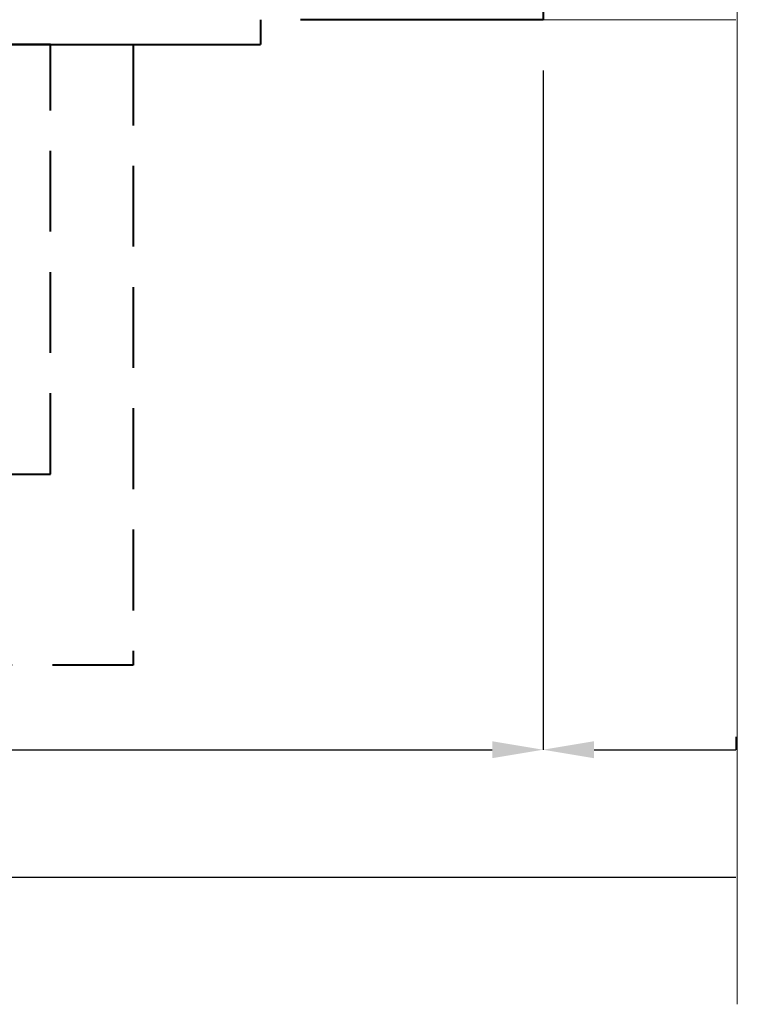
# Model space of a CAD drawing. Units: millimetres. Extents: x 1711 to 10715, y -51 to 524.
# Drawn here: x 10339 to 10397, y 68 to 146 of the extents above; entities that cross this region are included whole.
import ezdxf

# ---------------------------------------------------------------- set-up
doc = ezdxf.new("R2010")
doc.units = ezdxf.units.MM
doc.linetypes.add('HIDDEN', pattern=[9.525, 6.35, -3.175])
doc.layers.get('DEFPOINTS').update_dxf_attribs({"color": 5})
for name, color, linetype, lineweight in [('TCL01 thick', 6, 'Continuous', 20), ('TCL02 thin', 1, 'Continuous', 9), ('TCL06 text', 7, 'Continuous', 20), ('TCL09 extrusion', 3, 'Continuous', 40)]:
    doc.layers.add(name, color=color, linetype=linetype, lineweight=lineweight)
doc.styles.get("Standard").update_dxf_attribs({"font": 'isocpeur.ttf', "width": 0.8, "height": 4})
doc.dimstyles.new('1-2', dxfattribs={"dimtxt": 4, "dimasz": 4, "dimexe": 0, "dimexo": 4, "dimgap": 1, "dimtad": 1, "dimdec": 1, "dimdsep": 46, "dimtxsty": 'Standard', "dimcen": 2.5, "dimadec": 1, "dimazin": 3, "dimtfac": 1, "dimtdec": 1, "dimtmove": 0, "dimatfit": 3, "dimfxl": 1, "dimarcsym": 0})

# ---------------------------------------------------------------- blocks, each defined once
blk = doc.blocks.new('*U60')
at = {"layer": 'TCL01 thick', "color": 0}
blk.add_lwpolyline([(100690.399, -54808.284), (100674.486, -54808.284), (100672.581, -54810.189), (100668.771, -54806.379), (100666.866, -54808.284), (100573.57, -54808.284)], dxfattribs=at)
blk = doc.blocks.new('*D85')
at = {"layer": 'DEFPOINTS', "color": 0}
for p in [(10394.978, 145.542), (10241.277, 88.155), (10394.978, 78.192)]:
    blk.add_point(p, dxfattribs=at)
at = {"layer": 'TCL06 text', "color": 0, "lineweight": -2}
blk.add_line((10241.277, 78.192), (10394.978, 78.192), dxfattribs=at)
blk = doc.blocks.new('_None')
blk = doc.blocks.new('*U102')
at = {"layer": 'TCL02 thin'}
blk.add_lwpolyline([(41.1, -39.3), (56.232, -39.3)], dxfattribs=at)
at = {"layer": 'TCL09 extrusion'}
for p, q in [((41.1, -35.59), (41.1, -39.3)), ((18.9, -39.3), (18.9, -41.25)), ((41.1, -39.3), (22.05, -39.3))]:
    blk.add_line(p, q, dxfattribs=at)
blk.add_lwpolyline([(-14.125, -37.7), (-18.075, -37.7), (-19.675, -36.75), (-21.275, -37.7), (-21.275, -39.3), (-18.075, -39.3), (-18.075, -41.25), (18.9, -41.25)], dxfattribs=at)
at = {"layer": 'TCL09 extrusion', "linetype": 'HIDDEN'}
for points in [[(-8.1, -41.25), (8.9, -41.25), (8.9, -90), (-8.1, -90)], [(-1.6, -75), (2.4, -75), (2.4, -41.25), (-1.6, -41.25)]]:
    blk.add_lwpolyline(points, close=True, dxfattribs=at)
blk = doc.blocks.new('*D72')
at = {"layer": 'DEFPOINTS', "color": 0}
for p in [(10379.846, 145.542), (10265.011, 139.822), (10379.846, 88.192)]:
    blk.add_point(p, dxfattribs=at)
at = {"layer": 'TCL06 text', "color": 0, "lineweight": -2}
for p, q in [((10379.846, 141.542), (10379.846, 88.192)), ((10265.011, 135.822), (10265.011, 88.192)), ((10269.011, 88.192), (10375.846, 88.192))]:
    blk.add_line(p, q, dxfattribs=at)
at = {"layer": 'TCL06 text', "color": 0}
for points in [[(10269.011, 88.859), (10269.011, 87.525), (10265.011, 88.192)], [(10375.846, 88.859), (10375.846, 87.525), (10379.846, 88.192)]]:
    blk.add_solid(points, dxfattribs=at)
at = {"layer": 'TCL06 text', "color": 0, "insert": (10322.429, 91.192), "char_height": 4, "attachment_point": 5}
blk.add_mtext('115', dxfattribs=at)
blk = doc.blocks.new('*D97')
at = {"layer": 'DEFPOINTS', "color": 0}
for p in [(10379.846, 145.542), (10394.978, 145.542), (10394.978, 88.192)]:
    blk.add_point(p, dxfattribs=at)
at = {"layer": 'TCL06 text', "color": 0, "lineweight": -2}
for p, q in [((10379.846, 89.192), (10379.846, 88.192)), ((10394.978, 89.192), (10394.978, 88.192)), ((10383.846, 88.192), (10394.978, 88.192))]:
    blk.add_line(p, q, dxfattribs=at)
at = {"layer": 'TCL06 text', "color": 0}
blk.add_solid([(10383.846, 88.859), (10383.846, 87.525), (10379.846, 88.192)], dxfattribs=at)

msp = doc.modelspace()

# ---------------------------------------------------------------- block references
msp.add_blockref('*U102', (10338.746, 184.842))
at = {"layer": 'TCL01 thick', "color": 6, "rotation": 90}
msp.add_blockref('*U60', (-44413.201, -100505.378), dxfattribs=at)

# ---------------------------------------------------------------- dimensions: what is measured, and where the dimension line sits
at = {"layer": 'TCL06 text'}
for base, p1, override, picture, middle in [((10394.978, 78.192), (10241.277, 88.155), {"dimblk1": 'None', "dimblk2": 'None', "dimsah": 1, "dimse1": 1, "dimse2": 1}, '*D85', (10318.128, 78.192)), ((10394.978, 88.192), (10379.846, 145.542), {"dimblk2": 'None', "dimsah": 1, "dimfxlon": 1}, '*D97', (10389.412, 88.192))]:
    dim = msp.add_linear_dim(base=base, p1=p1, p2=(10394.978, 145.542), text=' ', dimstyle='1-2', override=override, dxfattribs=at)
    dim.commit()
    dim.dimension.update_dxf_attribs({"geometry": picture, "text_midpoint": middle})
dim = msp.add_linear_dim(base=(10379.846, 88.192), p1=(10265.011, 139.822), p2=(10379.846, 145.542), dimstyle='1-2', override={"dimdec": 0}, dxfattribs=at)
dim.commit()
dim.dimension.update_dxf_attribs({"geometry": '*D72', "text_midpoint": (10322.429, 91.192)})

doc.saveas('drawing.dxf')
